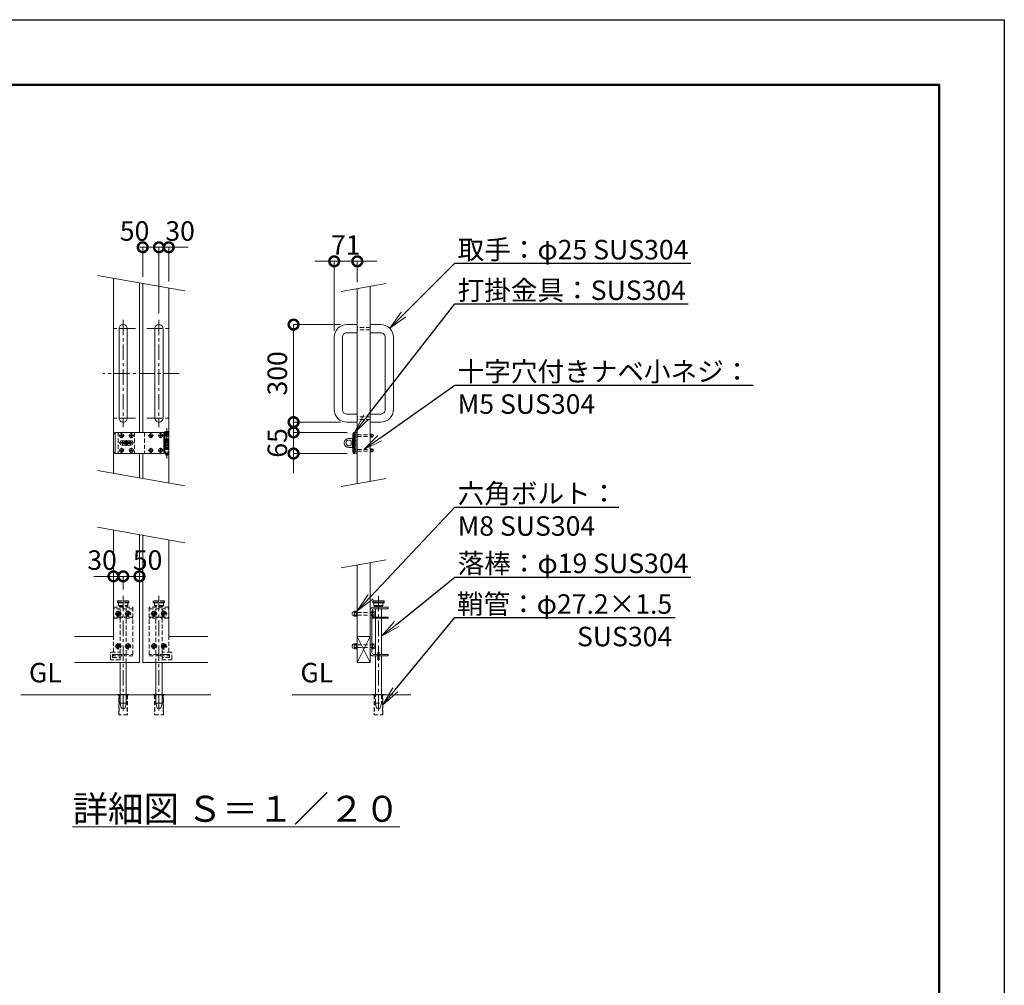
# Model space of a CAD drawing. Extents: x 0 to 16800, y 0 to 11880.
# Drawn here: x 10743 to 16800, y 5940 to 11880 of the extents above; entities that cross this region are included whole.
import ezdxf
from ezdxf import colors
from ezdxf.entities.mleader import LeaderData, LeaderLine
from ezdxf.math import Vec2, Vec3

# ---------------------------------------------------------------- set-up
doc = ezdxf.new("R2010")
doc.units = 0
doc.header["$MEASUREMENT"] = 0
doc.header["$PDMODE"] = 1
doc.linetypes.add('CENTER', pattern=[50.8, 31.75, -6.35, 6.35, -6.35])
doc.linetypes.add('DASHED', pattern=[19.05, 12.7, -6.35])
doc.layers.get('0').update_dxf_attribs({"linetype": 'CONTINUOUS'})
doc.layers.get('DefPoints').update_dxf_attribs({"linetype": 'CONTINUOUS'})
for name, color, linetype, lineweight in [('FRAM3', 1, 'CONTINUOUS', 50), ('ボルト・ナット', 8, 'CONTINUOUS', 9), ('基準線', 6, 'CENTER', 18), ('外形線', 7, 'CONTINUOUS', 18), ('寸法線', 3, 'CONTINUOUS', 18), ('文字', 4, 'CONTINUOUS', 18), ('文字引出', 4, 'CONTINUOUS', 18), ('落棒・金具類', 8, 'CONTINUOUS', 9), ('隠れ線', 5, 'DASHED', 18)]:
    doc.layers.add(name, color=color, linetype=linetype, lineweight=lineweight)
doc.styles.get("Standard").update_dxf_attribs({"font": 'TXT.SHX', "bigfont": 'bigfont.shx'})
doc.dimstyles.new('40-20', dxfattribs={"dimscale": 40, "dimtxt": 3, "dimasz": 3, "dimexe": 0, "dimexo": 1, "dimgap": 1, "dimtad": 3, "dimdec": 1, "dimlfac": 0.5, "dimdsep": 46, "dimtxsty": 'STANDARD', "dimblk": 'DOTSMALL', "dimcen": 0, "dimclrd": 256, "dimclre": 256, "dimclrt": 7, "dimadec": 3, "dimazin": 2, "dimtfac": 1, "dimtdec": 1, "dimtix": 1, "dimtmove": 2, "dimatfit": 2, "dimldrblk": 'OPEN', "dimfxl": 1, "dimtolj": 1, "dimlwd": -1, "dimlwe": -1, "dimarcsym": 0})

# ---------------------------------------------------------------- blocks, each defined once
blk = doc.blocks.new('A$C4CF038B1')
at = {"layer": 'ボルト・ナット'}
for p, q in [((10.1, 12.5), (3.6, 12.5)), ((10.1, 4.5), (3.6, 4.5))]:
    blk.add_line(p, q, dxfattribs=at)
blk.add_lwpolyline([(1.6, 17), (1.6, 0), (0, 0), (0, 17)], close=True, dxfattribs=at)
for points in [[(1.6, 16.2), (3.6, 16.2), (3.6, 0.8), (1.6, 0.8)], [(3.6, 16), (10.1, 16), (10.1, 1), (3.6, 1)]]:
    blk.add_lwpolyline(points, dxfattribs=at)
blk.add_ellipse((10.1, 8.5), major_axis=(0, 6.5), ratio=0.923077, start_param=3.141593, end_param=6.283185, dxfattribs=at)
blk = doc.blocks.new('A$C410A57C1')
at = {"layer": 'ボルト・ナット'}
for p, q in [((5.5, 12.3), (0, 12.3)), ((5.5, 4.7), (0, 4.7))]:
    blk.add_line(p, q, dxfattribs=at)
blk.add_lwpolyline([(5.5, 16), (0, 16), (0, 1), (5.5, 1)], dxfattribs=at)
blk.add_lwpolyline([(7.1, 17), (7.1, 0), (5.5, 0), (5.5, 17)], close=True, dxfattribs=at)
blk = doc.blocks.new('_DotSmall')
at = {"layer": 'FRAM3', "color": 0, "const_width": 0.5}
blk.add_lwpolyline([(-0.0625, 0, 1), (0.0625, 0, 1)], format="xyb", close=True, dxfattribs=at)
blk = doc.blocks.new('*D934')
at = {"layer": 'DefPoints', "color": 0}
for p in [(12820, 10393.6), (12820, 10225.8), (12678, 9926.7)]:
    blk.add_point(p, dxfattribs=at)
at = {"layer": '寸法線'}
for p, q in [((12678, 10393.6), (12558, 10393.6)), ((12678, 9966.7), (12678, 10393.6)), ((12678, 10393.6), (12820, 10393.6)), ((12820, 10265.8), (12820, 10393.6)), ((12820, 10393.6), (12940, 10393.6))]:
    blk.add_line(p, q, dxfattribs=at)
at = {"layer": '寸法線', "xscale": 120, "yscale": 120, "zscale": 120}
blk.add_blockref('_DotSmall', (12678, 10393.6), dxfattribs=at)
at = {"layer": '寸法線', "xscale": 120, "yscale": 120, "zscale": 120, "rotation": 180}
blk.add_blockref('_DotSmall', (12820, 10393.6), dxfattribs=at)
at = {"layer": '寸法線', "color": 7, "insert": (12749, 10493.6), "char_height": 120, "attachment_point": 5}
blk.add_mtext('\\A1;71', dxfattribs=at)
blk = doc.blocks.new('_OPEN')
at = {"color": 0, "linetype": 'ByBlock'}
for p, q in [((-1, 0.167), (0, 0)), ((0, 0), (-1, -0.167)), ((0, 0), (-1, 0))]:
    blk.add_line(p, q, dxfattribs=at)
blk = doc.blocks.new('*D935')
at = {"layer": 'DefPoints', "color": 0}
for p in [(12755.7, 10004.4), (12428, 9404.4), (12755.7, 9404.4)]:
    blk.add_point(p, dxfattribs=at)
at = {"layer": '寸法線'}
for p, q in [((12715.7, 10004.4), (12428, 10004.4)), ((12428, 10004.4), (12428, 9404.4)), ((12715.7, 9404.4), (12428, 9404.4))]:
    blk.add_line(p, q, dxfattribs=at)
at = {"layer": '寸法線', "xscale": 120, "yscale": 120, "zscale": 120}
for p, rotation in [((12428, 10004.4), 90), ((12428, 9404.4), 270)]:
    blk.add_blockref('_DotSmall', p, dxfattribs=dict(at, rotation=rotation))
at = {"layer": '寸法線', "color": 7, "insert": (12328, 9704.4), "char_height": 120, "attachment_point": 5, "rotation": 90}
blk.add_mtext('\\A1;300', dxfattribs=at)
blk = doc.blocks.new('*D936')
at = {"layer": 'DefPoints', "color": 0}
for p in [(12797.7, 9341.4), (12428, 9211.4), (12797.7, 9211.4)]:
    blk.add_point(p, dxfattribs=at)
at = {"layer": '寸法線'}
for p, q in [((12428, 9341.4), (12428, 9461.4)), ((12757.7, 9341.4), (12428, 9341.4)), ((12428, 9341.4), (12428, 9211.4)), ((12757.7, 9211.4), (12428, 9211.4)), ((12428, 9211.4), (12428, 9091.4))]:
    blk.add_line(p, q, dxfattribs=at)
at = {"layer": '寸法線', "xscale": 120, "yscale": 120, "zscale": 120}
for p, rotation in [((12428, 9341.4), 270), ((12428, 9211.4), 90)]:
    blk.add_blockref('_DotSmall', p, dxfattribs=dict(at, rotation=rotation))
at = {"layer": '寸法線', "color": 7, "insert": (12328, 9276.4), "char_height": 120, "attachment_point": 5, "rotation": 90}
blk.add_mtext('\\A1;65', dxfattribs=at)
blk = doc.blocks.new('*D937')
at = {"layer": 'DefPoints', "color": 0}
for p in [(11600, 10480), (11500, 10258.2), (11600, 10034.4)]:
    blk.add_point(p, dxfattribs=at)
at = {"layer": '寸法線'}
for p, q in [((11500, 10298.2), (11500, 10480)), ((11500, 10480), (11600, 10480)), ((11600, 10074.4), (11600, 10480))]:
    blk.add_line(p, q, dxfattribs=at)
at = {"layer": '寸法線', "xscale": 120, "yscale": 120, "zscale": 120, "rotation": 180}
blk.add_blockref('_DotSmall', (11500, 10480), dxfattribs=at)
at = {"layer": '寸法線', "xscale": 120, "yscale": 120, "zscale": 120}
blk.add_blockref('_DotSmall', (11600, 10480), dxfattribs=at)
at = {"layer": '寸法線', "color": 7, "insert": (11450, 10580), "char_height": 120, "attachment_point": 5}
blk.add_mtext('\\A1;50', dxfattribs=at)
blk = doc.blocks.new('*D931')
at = {"layer": 'DefPoints', "color": 0}
for p in [(11660, 10480), (11660, 10230), (11600, 10034.4)]:
    blk.add_point(p, dxfattribs=at)
at = {"layer": '寸法線'}
for p, q in [((11600, 10480), (11480, 10480)), ((11600, 10074.4), (11600, 10480)), ((11600, 10480), (11660, 10480)), ((11660, 10270), (11660, 10480)), ((11660, 10480), (11780, 10480))]:
    blk.add_line(p, q, dxfattribs=at)
at = {"layer": '寸法線', "xscale": 120, "yscale": 120, "zscale": 120}
blk.add_blockref('_DotSmall', (11600, 10480), dxfattribs=at)
at = {"layer": '寸法線', "xscale": 120, "yscale": 120, "zscale": 120, "rotation": 180}
blk.add_blockref('_DotSmall', (11660, 10480), dxfattribs=at)
at = {"layer": '寸法線', "color": 7, "insert": (11730, 10580), "char_height": 120, "attachment_point": 5}
blk.add_mtext('\\A1;30', dxfattribs=at)
blk = doc.blocks.new('*D932')
at = {"layer": 'DefPoints', "color": 0}
for p in [(11380, 8455.8), (11380, 8335.8), (11480, 8265.8)]:
    blk.add_point(p, dxfattribs=at)
at = {"layer": '寸法線'}
for p, q in [((11380, 8375.8), (11380, 8455.8)), ((11480, 8455.8), (11380, 8455.8)), ((11480, 8305.8), (11480, 8455.8))]:
    blk.add_line(p, q, dxfattribs=at)
at = {"layer": '寸法線', "xscale": 120, "yscale": 120, "zscale": 120, "rotation": 180}
blk.add_blockref('_DotSmall', (11380, 8455.8), dxfattribs=at)
at = {"layer": '寸法線', "xscale": 120, "yscale": 120, "zscale": 120}
blk.add_blockref('_DotSmall', (11480, 8455.8), dxfattribs=at)
at = {"layer": '寸法線', "color": 7, "insert": (11530, 8555.8), "char_height": 120, "attachment_point": 5}
blk.add_mtext('\\A1;50', dxfattribs=at)
blk = doc.blocks.new('*D933')
at = {"layer": 'DefPoints', "color": 0}
for p in [(11320, 8455.8), (11380, 8335.8), (11320, 8265.8)]:
    blk.add_point(p, dxfattribs=at)
at = {"layer": '寸法線'}
for p, q in [((11320, 8455.8), (11200, 8455.8)), ((11320, 8305.8), (11320, 8455.8)), ((11380, 8455.8), (11320, 8455.8)), ((11380, 8375.8), (11380, 8455.8)), ((11380, 8455.8), (11500, 8455.8))]:
    blk.add_line(p, q, dxfattribs=at)
at = {"layer": '寸法線', "xscale": 120, "yscale": 120, "zscale": 120}
blk.add_blockref('_DotSmall', (11320, 8455.8), dxfattribs=at)
at = {"layer": '寸法線', "xscale": 120, "yscale": 120, "zscale": 120, "rotation": 180}
blk.add_blockref('_DotSmall', (11380, 8455.8), dxfattribs=at)
at = {"layer": '寸法線', "color": 7, "insert": (11250, 8555.8), "char_height": 120, "attachment_point": 5}
blk.add_mtext('\\A1;30', dxfattribs=at)

msp = doc.modelspace()

# ---------------------------------------------------------------- linework, layer by layer
at = {"layer": 'DefPoints'}
msp.add_lwpolyline([(0, 11880), (16800, 11880), (16800, 0), (0, 0)], close=True, dxfattribs=at)
at = {"layer": 'FRAM3'}
msp.add_lwpolyline([(1000, 11480), (16400, 11480), (16400, 400), (1000, 400)], close=True, dxfattribs=at)
at = {"layer": 'ボルト・ナット'}
for points in [[(11370.8331176, 9326.3705525), (11369.9997843, 9326.3705525), (11369.1664509, 9326.3705525, -0.4142135624), (11364.9997843, 9322.2038858), (11364.9997843, 9321.3705525), (11364.9997843, 9320.5372191, -0.4142135624), (11369.1664509, 9316.3705525), (11369.9997843, 9316.3705525), (11370.8331176, 9316.3705525, -0.4142135624), (11374.9997843, 9320.5372191), (11374.9997843, 9321.3705525), (11374.9997843, 9322.2038858, -0.4142135624)], [(11430.8331176, 9326.3705525), (11429.9997843, 9326.3705525), (11429.1664509, 9326.3705525, -0.4142135624), (11424.9997843, 9322.2038858), (11424.9997843, 9321.3705525), (11424.9997843, 9320.5372191, -0.4142135624), (11429.1664509, 9316.3705525), (11429.9997843, 9316.3705525), (11430.8331176, 9316.3705525, -0.4142135624), (11434.9997843, 9320.5372191), (11434.9997843, 9321.3705525), (11434.9997843, 9322.2038858, -0.4142135624)], [(11550.8331176, 9326.3705525), (11549.9997843, 9326.3705525), (11549.1664509, 9326.3705525, -0.4142135624), (11544.9997843, 9322.2038858), (11544.9997843, 9321.3705525), (11544.9997843, 9320.5372191, -0.4142135624), (11549.1664509, 9316.3705525), (11549.9997843, 9316.3705525), (11550.8331176, 9316.3705525, -0.4142135624), (11554.9997843, 9320.5372191), (11554.9997843, 9321.3705525), (11554.9997843, 9322.2038858, -0.4142135624)], [(11610.8331176, 9326.3705525), (11609.9997843, 9326.3705525), (11609.1664509, 9326.3705525, -0.4142135624), (11604.9997843, 9322.2038858), (11604.9997843, 9321.3705525), (11604.9997843, 9320.5372191, -0.4142135624), (11609.1664509, 9316.3705525), (11609.9997843, 9316.3705525), (11610.8331176, 9316.3705525, -0.4142135624), (11614.9997843, 9320.5372191), (11614.9997843, 9321.3705525), (11614.9997843, 9322.2038858, -0.4142135624)], [(11370.8331176, 9236.3705525), (11369.9997843, 9236.3705525), (11369.1664509, 9236.3705525, -0.4142135624), (11364.9997843, 9232.2038858), (11364.9997843, 9231.3705525), (11364.9997843, 9230.5372191, -0.4142135624), (11369.1664509, 9226.3705525), (11369.9997843, 9226.3705525), (11370.8331176, 9226.3705525, -0.4142135624), (11374.9997843, 9230.5372191), (11374.9997843, 9231.3705525), (11374.9997843, 9232.2038858, -0.4142135624)], [(11430.8331176, 9236.3705525), (11429.9997843, 9236.3705525), (11429.1664509, 9236.3705525, -0.4142135624), (11424.9997843, 9232.2038858), (11424.9997843, 9231.3705525), (11424.9997843, 9230.5372191, -0.4142135624), (11429.1664509, 9226.3705525), (11429.9997843, 9226.3705525), (11430.8331176, 9226.3705525, -0.4142135624), (11434.9997843, 9230.5372191), (11434.9997843, 9231.3705525), (11434.9997843, 9232.2038858, -0.4142135624)], [(11550.8331176, 9236.3705525), (11549.9997843, 9236.3705525), (11549.1664509, 9236.3705525, -0.4142135624), (11544.9997843, 9232.2038858), (11544.9997843, 9231.3705525), (11544.9997843, 9230.5372191, -0.4142135624), (11549.1664509, 9226.3705525), (11549.9997843, 9226.3705525), (11550.8331176, 9226.3705525, -0.4142135624), (11554.9997843, 9230.5372191), (11554.9997843, 9231.3705525), (11554.9997843, 9232.2038858, -0.4142135624)], [(11610.8331176, 9236.3705525), (11609.9997843, 9236.3705525), (11609.1664509, 9236.3705525, -0.4142135624), (11604.9997843, 9232.2038858), (11604.9997843, 9231.3705525), (11604.9997843, 9230.5372191, -0.4142135624), (11609.1664509, 9226.3705525), (11609.9997843, 9226.3705525), (11610.8331176, 9226.3705525, -0.4142135624), (11614.9997843, 9230.5372191), (11614.9997843, 9231.3705525), (11614.9997843, 9232.2038858, -0.4142135624)]]:
    msp.add_lwpolyline(points, format="xyb", close=True, dxfattribs=at)
for centre in [(11369.9997843, 9321.3705525), (11429.9997843, 9321.3705525), (11549.9997843, 9321.3705525), (11609.9997843, 9321.3705525), (11369.9997843, 9231.3705525), (11429.9997843, 9231.3705525), (11549.9997843, 9231.3705525), (11609.9997843, 9231.3705525)]:
    msp.add_circle(centre, 11.8, dxfattribs=at)
at = {"layer": 'ボルト・ナット', "extrusion": (0, 0, -1)}
for centre in [(-11350, 8225.844815), (-11410, 8225.844815), (-11570, 8225.844815), (-11630, 8225.844815), (-11350, 8025.844815), (-11410, 8025.844815), (-11570, 8025.844815), (-11630, 8025.844815)]:
    msp.add_circle(centre, 8.4, dxfattribs=at)
at = {"layer": '基準線', "ltscale": 3}
for p, q in [((11380, 10034.3705525), (11380, 9374.3705525)), ((11600, 10034.3705525), (11600, 9374.3705525)), ((11455, 9979.3705525), (11305, 9979.3705525)), ((11525, 9979.3705525), (11675, 9979.3705525)), ((11725, 9704.3705525), (11255, 9704.3705525)), ((11455, 9429.3705525), (11305, 9429.3705525)), ((11525, 9429.3705525), (11675, 9429.3705525)), ((11369.9997843, 9337.1705525), (11369.9997843, 9305.5705525)), ((11429.9997843, 9337.1705525), (11429.9997843, 9305.5705525)), ((11549.9997843, 9337.1705525), (11549.9997843, 9305.5705525)), ((11609.9997843, 9337.1705525), (11609.9997843, 9305.5705525)), ((11648, 9367.3705725), (11648, 9181.3705725)), ((11354.1997843, 9321.3705525), (11385.7997843, 9321.3705525)), ((11444, 9276.3705525), (11356, 9276.3705525)), ((11400, 9259.3705725), (11400, 9293.3705725)), ((11414.1997843, 9321.3705525), (11445.7997843, 9321.3705525)), ((11534.1997843, 9321.3705525), (11565.7997843, 9321.3705525)), ((11594.1997843, 9321.3705525), (11625.7997843, 9321.3705525)), ((11354.1997843, 9231.3705525), (11385.7997843, 9231.3705525)), ((11369.9997843, 9247.1705525), (11369.9997843, 9215.5705525)), ((11414.1997843, 9231.3705525), (11445.7997843, 9231.3705525)), ((11429.9997843, 9247.1705525), (11429.9997843, 9215.5705525)), ((11534.1997843, 9231.3705525), (11565.7997843, 9231.3705525)), ((11549.9997843, 9247.1705525), (11549.9997843, 9215.5705525)), ((11594.1997843, 9231.3705525), (11625.7997843, 9231.3705525)), ((11609.9997843, 9247.1705525), (11609.9997843, 9215.5705525)), ((11380, 8335.845015), (11380, 7615.845015)), ((11600, 8335.845015), (11600, 7615.845015)), ((12950, 8335.845015), (12950, 7615.844815)), ((11350, 8245.344815), (11350, 8206.344815)), ((11410, 8245.344815), (11410, 8206.344815)), ((11570, 8245.344815), (11570, 8206.344815)), ((11630, 8245.344815), (11630, 8206.344815)), ((11330.5, 8225.844815), (11369.5, 8225.844815)), ((11390.5, 8225.844815), (11429.5, 8225.844815)), ((11589.5, 8225.844815), (11550.5, 8225.844815)), ((11649.5, 8225.844815), (11610.5, 8225.844815)), ((11330.5, 8025.844815), (11369.5, 8025.844815)), ((11350, 8045.344815), (11350, 8006.344815)), ((11390.5, 8025.844815), (11429.5, 8025.844815)), ((11410, 8045.344815), (11410, 8006.344815)), ((11589.5, 8025.844815), (11550.5, 8025.844815)), ((11570, 8045.344815), (11570, 8006.344815)), ((11649.5, 8025.844815), (11610.5, 8025.844815)), ((11630, 8045.344815), (11630, 8006.344815))]:
    msp.add_line(p, q, dxfattribs=at)
at = {"layer": '外形線'}
for p, q in [((11320, 10289.9511734), (11320, 9089.9511734)), ((11480, 10261.7388565), (11480, 9341.3705525)), ((11500, 10258.2123169), (11500, 9341.3705525)), ((11660, 10230), (11660, 9030)), ((11480, 9211.3705525), (11480, 9061.7388565)), ((11500, 9211.3705525), (11500, 9058.2123169)), ((12820, 8085.845015), (12900, 8085.845015)), ((12820, 7925.845015), (12900, 8085.845015)), ((12820, 8085.845015), (12900, 7925.845015)), ((10750, 7725.845015), (11920, 7725.845015)), ((12420, 7725.845015), (13150, 7725.845015))]:
    msp.add_line(p, q, dxfattribs=at)
for points in [[(12900, 10239.9511734), (12900, 9039.9511734)], [(12820, 9025.845015), (12820, 10225.845015)], [(11320, 8739.9511734), (11320, 8085.845015), (11080, 8085.845015)], [(11480, 8711.7388565), (11480, 7925.845015), (11080, 7925.845015)], [(11500, 8708.2123169), (11500, 7925.845015), (11900, 7925.845015)], [(11660, 8680), (11660, 8085.845015), (11900, 8085.845015)], [(12820, 8525.845015), (12820, 7925.845015), (12900, 7925.845015), (12900, 8539.9511734)]]:
    msp.add_lwpolyline(points, dxfattribs=at)
for points in [[(11380, 10004.3705525), (11380, 10004.3705525, 0.4142135624), (11355, 9979.3705525), (11355, 9429.3705525, 0.4142135624), (11380, 9404.3705525), (11380, 9404.3705525, 0.4142135624), (11405, 9429.3705525), (11405, 9979.3705525, 0.4142135624)], [(11600, 10004.3705525), (11600, 10004.3705525, -0.4142135624), (11625, 9979.3705525), (11625, 9429.3705525, -0.4142135624), (11600, 9404.3705525), (11600, 9404.3705525, -0.4142135624), (11575, 9429.3705525), (11575, 9979.3705525, -0.4142135624)]]:
    msp.add_lwpolyline(points, format="xyb", close=True, dxfattribs=at)
for points in [[(12820, 10004.3705525), (12755.7, 10004.3705525, 0.4142135624), (12678, 9926.6705525), (12678, 9482.0705525, 0.4142135624), (12755.7, 9404.3705525), (12820, 9404.3705525)], [(12900, 10004.3705525), (12964.3, 10004.3705525, -0.4142135624), (13042, 9926.6705525), (13042, 9482.0705525, -0.4142135624), (12964.3, 9404.3705525), (12900, 9404.3705525)], [(12820, 9954.3705525), (12755.7, 9954.3705525, 0.4142135624), (12728, 9926.6705525), (12728, 9482.0705525, 0.4142135624), (12755.7, 9454.3705525), (12820, 9454.3705525)], [(12900, 9954.3705525), (12964.3, 9954.3705525, -0.4142135624), (12992, 9926.6705525), (12992, 9482.0705525, -0.4142135624), (12964.3, 9454.3705525), (12900, 9454.3705525)]]:
    msp.add_lwpolyline(points, format="xyb", dxfattribs=at)
for points in [[(11345, 7729.844815), (11415, 7729.844815), (11415, 7725.845015), (11345, 7725.845015)], [(11635, 7729.844815), (11565, 7729.844815), (11565, 7725.845015), (11635, 7725.845015)], [(12985, 7729.844815), (12915, 7729.844815), (12915, 7725.845015), (12985, 7725.845015)]]:
    msp.add_lwpolyline(points, close=True, dxfattribs=at)
at = {"layer": '文字引出'}
for p, q in [((11221.5192247, 10307.3159912), (11758.4807753, 10212.6351822)), ((12998.4807753, 10257.3159912), (12721.5192247, 10208.4801972)), ((11221.5192247, 9107.3159912), (11758.4807753, 9012.6351822)), ((12998.4807753, 9057.3159912), (12721.5192247, 9008.4801972)), ((11221.5192247, 8757.3159912), (11758.4807753, 8662.6351822)), ((12998.4807753, 8557.3159912), (12721.5192247, 8508.4801972))]:
    msp.add_line(p, q, dxfattribs=at)
at = {"layer": '落棒・金具類'}
for p, q in [((11330, 9341.3705725), (11330, 9211.3705725)), ((11636, 9341.3705725), (11636, 9317.3705725)), ((12796, 9331.3705525), (12791.8588953, 9331.3705525)), ((12802, 9341.3705525), (12796, 9331.3705525)), ((12796, 9331.3705525), (12796, 9221.3705525)), ((12904.2, 9312.1705525), (12904.2, 9330.5705525)), ((11630, 9317.3705725), (11660, 9317.3705725)), ((11630, 9291.3705725), (11630, 9261.3705725)), ((11636, 9288.3705725), (11636, 9264.3705725)), ((12791.8588953, 9288.3705525), (12790, 9288.3705525)), ((12812, 9288.3705525), (12802, 9288.3705525)), ((12904.2, 9326.3705525), (12912.2, 9326.3705525)), ((12904.2, 9316.3705525), (12912.2, 9316.3705525)), ((11660, 9235.3705725), (11630, 9235.3705725)), ((11636, 9235.3705725), (11636, 9211.3705725)), ((12791.8588953, 9264.3705525), (12790, 9264.3705525)), ((12791.8588953, 9221.3705525), (12796, 9221.3705525)), ((12802, 9211.3704925), (12796, 9221.3705525)), ((12812, 9264.3705525), (12802, 9264.3705525)), ((12904.2, 9222.1704925), (12904.2, 9240.5704925)), ((12904.2, 9236.3704925), (12912.2, 9236.3704925)), ((12904.2, 9226.3704925), (12912.2, 9226.3704925)), ((12915, 8303.845015), (12985, 8303.845015)), ((12915, 8293.845015), (12985, 8293.845015)), ((12922, 8275.845015), (12978, 8275.845015)), ((12931, 8271.845015), (12931, 8265.845015)), ((12931, 8255.845015), (12931, 8203.844815)), ((12969, 8265.845015), (12969, 8271.845015)), ((12969, 8203.844815), (12969, 8255.845015)), ((12931, 8197.844815), (12931, 7975.845015)), ((12969, 7975.845015), (12969, 8197.844815)), ((11399, 7675.845015), (11361, 7675.845015)), ((11581, 7675.845015), (11619, 7675.845015))]:
    msp.add_line(p, q, dxfattribs=at)
for points in [[(11630, 9341.3705725), (11330, 9341.3705725), (11320, 9331.3705725), (11320, 9221.3705725), (11330, 9211.3705725), (11630, 9211.3705725)], [(11630, 9317.3705725), (11630, 9341.3705725), (11660, 9341.3705725), (11660, 9291.3705725), (11630, 9291.3705725)], [(12901.6, 9312.1705525), (12912.2, 9312.1705525), (12912.2, 9330.5705525), (12901.6, 9330.5705525)], [(11630, 9264.3705725), (11660, 9264.3705725), (11660, 9288.3705725), (11630, 9288.3705725)], [(11630, 9235.3705725), (11630, 9211.3705725), (11660, 9211.3705725), (11660, 9261.3705725), (11630, 9261.3705725)], [(12901.6, 9222.1704925), (12912.2, 9222.1704925), (12912.2, 9240.5704925), (12901.6, 9240.5704925)], [(12978, 8291.845015), (12978, 8275.845015), (12974, 8271.845015), (12926, 8271.845015), (12922, 8275.845015), (12922, 8291.845015)], [(12910, 8203.844815), (13010, 8203.844815), (13010, 8197.844815), (12910, 8197.844815)], [(12931, 7729.845015), (12931, 7965.845015)], [(12954, 7975.845015), (13010, 7975.845015), (13010, 7965.845015), (12954, 7965.845015)], [(12969, 7965.845015), (12969, 7729.845015)], [(11361, 7925.845015), (11361, 7675.845015), (11368, 7645.845015), (11392, 7645.845015), (11399, 7675.845015), (11399, 7925.845015)], [(11619, 7925.845015), (11619, 7675.845015), (11612, 7645.845015), (11588, 7645.845015), (11581, 7675.845015), (11581, 7925.845015)]]:
    msp.add_lwpolyline(points, dxfattribs=at)
for points in [[(11637, 9343.3705725), (11637, 9345.3705725, -0.4142135624), (11639, 9347.3705725), (11657, 9347.3705725, -0.4142135624), (11659, 9345.3705725), (11659, 9343.3705725, -0.4142135624), (11657, 9341.3705725), (11639, 9341.3705725, -0.4142135624)], [(11373, 9289.3705725), (11427, 9289.3705725, -1), (11427, 9263.3705725), (11373, 9263.3705725, -1)], [(12786, 9304.3705525), (12768, 9304.3705525, 1), (12768, 9248.3705525), (12786, 9248.3705525, 0.4142135624), (12790, 9252.3705525), (12790, 9300.3705525, 0.4142135624)], [(12781.4164079, 9288.3705525, 2.6180339887), (12781.4164079, 9264.3705525)]]:
    msp.add_lwpolyline(points, format="xyb", close=True, dxfattribs=at)
for points in [[(12797.6544502, 9211.3704925), (12791.8588953, 9221.3705525), (12791.8588953, 9331.3705525), (12797.6544502, 9341.3705525), (12802, 9341.3705525), (12802, 9211.3704925)], [(12812, 9311.3705525), (12810.4, 9311.3705525), (12810.4, 9331.3705525), (12812, 9331.3705525)], [(12820, 9341.3705225), (12812, 9341.3705225), (12812, 9211.3705225), (12820, 9211.3705225)], [(12900, 9311.3705525), (12901.6, 9311.3705525), (12901.6, 9331.3705525), (12900, 9331.3705525)], [(11427.99998, 9272.3705525), (11427.99998, 9280.3705525), (11371.99998, 9280.3705525), (11371.99998, 9272.3705525)], [(12812, 9221.3704925), (12810.4, 9221.3704925), (12810.4, 9241.3704925), (12812, 9241.3704925)], [(12900, 9221.3704925), (12901.6, 9221.3704925), (12901.6, 9241.3704925), (12900, 9241.3704925)], [(12985, 8303.845015), (12983, 8305.845015), (12917, 8305.845015), (12915, 8303.845015), (12915, 8293.845015), (12917, 8291.845015), (12983, 8291.845015), (12985, 8293.845015)], [(12946, 7989.845015), (12954, 7989.845015), (12954, 7941.845015), (12946, 7941.845015)]]:
    msp.add_lwpolyline(points, close=True, dxfattribs=at)
for points in [[(11642, 9211.3705725), (11642, 9205.3705725, 0.4142135624), (11646, 9201.3705725), (11650, 9201.3705725, 0.4142135624), (11654, 9205.3705725), (11654, 9211.3705725)], [(12946, 7965.845015), (12920, 7965.845015, -0.4142135624), (12900, 7985.845015), (12900, 8245.845015, -0.4142135624), (12920, 8265.845015), (13010, 8265.845015), (13010, 8255.845015), (12922, 8255.845015, 0.4142135624), (12910, 8243.845015), (12910, 7987.845015, 0.4142135624), (12922, 7975.845015), (12946, 7975.845015)]]:
    msp.add_lwpolyline(points, format="xyb", dxfattribs=at)
for radius, start, end in [(25, 148.6677485032, 170.7931502136), (25, 189.2069426551, 211.3322514968), (12, 19.4711193482, 160.5288806518), (12, 199.4713219203, 340.5286780797), (25, 9.2068497864, 31.3322514968), (25, 328.6677485032, 350.7930573449)]:
    msp.add_arc((11400, 9276.3705725), radius, start, end, dxfattribs=at)
for centre, major_axis, ratio in [((12810.4, 9321.3705525), (0, -9), 0.7333333333), ((12912.2, 9321.3705525), (0, 8), 0.875), ((12810.4, 9231.3704925), (0, -9), 0.7333333333), ((12912.2, 9231.3704925), (0, 8), 0.875)]:
    msp.add_ellipse(centre, major_axis=major_axis, ratio=ratio, start_param=3.1415926536, end_param=6.2831853072, dxfattribs=at)
at = {"layer": '隠れ線', "ltscale": 2}
for p, q in [((12900, 9987.3705525), (12820, 9987.3705525)), ((12900, 9971.3705525), (12820, 9971.3705525)), ((12900, 9437.3705525), (12820, 9437.3705525)), ((12900, 9421.3705525), (12820, 9421.3705525)), ((11349.9997843, 9341.3705725), (11349.9997843, 9211.3705725)), ((11449.9997843, 9341.3705725), (11449.9997843, 9211.3705725)), ((11509.9997843, 9341.3705725), (11509.9997843, 9211.3705725)), ((11642, 9341.3705725), (11642, 9291.3705725)), ((11654, 9341.3705725), (11654, 9291.3705725)), ((11630, 9317.3705725), (11630, 9291.3705725)), ((11636, 9317.3705725), (11636, 9291.3705725)), ((11642, 9288.3705725), (11642, 9264.3705725)), ((11654, 9288.3705725), (11654, 9264.3705725)), ((12820, 9326.3705525), (12900, 9326.3705525)), ((12820, 9316.3705525), (12900, 9316.3705525)), ((11630, 9261.3705725), (11630, 9235.3705725)), ((11636, 9261.3705725), (11636, 9235.3705725)), ((11642, 9261.3705725), (11642, 9211.3705725)), ((11654, 9261.3705725), (11654, 9211.3705725)), ((12820, 9236.3704925), (12900, 9236.3704925)), ((12820, 9226.3704925), (12900, 9226.3704925)), ((11345, 8303.845015), (11415, 8303.845015)), ((11635, 8303.845015), (11565, 8303.845015)), ((11440, 8255.845015), (11320, 8255.845015)), ((11415, 8293.845015), (11345, 8293.845015)), ((11352, 8275.845015), (11408, 8275.845015)), ((11540, 8255.845015), (11660, 8255.845015)), ((11565, 8293.845015), (11635, 8293.845015)), ((11628, 8275.845015), (11572, 8275.845015)), ((12820, 8233.845015), (12910, 8233.845015)), ((12820, 8217.845015), (12910, 8217.845015)), ((12820, 8033.845015), (12910, 8033.845015)), ((12820, 8017.845015), (12910, 8017.845015)), ((11361, 7965.845015), (11361, 7925.845015)), ((11399, 7925.845015), (11399, 7965.845015)), ((11581, 7925.845015), (11581, 7965.845015)), ((11619, 7965.845015), (11619, 7925.845015)), ((11354.8, 7725.845015), (11354.8, 7604.435294)), ((11405.2, 7725.845015), (11405.2, 7604.435294)), ((11574.8, 7725.845015), (11574.8, 7604.435294)), ((11625.2, 7725.845015), (11625.2, 7604.435294)), ((12924.8, 7725.845015), (12924.8, 7604.435294)), ((12975.2, 7725.845015), (12975.2, 7604.435294)), ((12931, 7675.844815), (12969, 7675.844815))]:
    msp.add_line(p, q, dxfattribs=at)
for points in [[(11345, 8303.845015), (11347, 8305.845015), (11413, 8305.845015), (11415, 8303.845015), (11415, 8293.845015), (11413, 8291.845015), (11347, 8291.845015), (11345, 8293.845015)], [(11635, 8303.845015), (11633, 8305.845015), (11567, 8305.845015), (11565, 8303.845015), (11565, 8293.845015), (11567, 8291.845015), (11633, 8291.845015), (11635, 8293.845015)], [(11353.4641016, 8231.844815), (11346.5358984, 8231.844815), (11343.0717968, 8225.844815), (11346.5358984, 8219.844815), (11353.4641016, 8219.844815), (11356.9282032, 8225.844815)], [(11413.4641016, 8231.844815), (11406.5358984, 8231.844815), (11403.0717968, 8225.844815), (11406.5358984, 8219.844815), (11413.4641016, 8219.844815), (11416.9282032, 8225.844815)], [(11566.5358984, 8231.844815), (11573.4641016, 8231.844815), (11576.9282032, 8225.844815), (11573.4641016, 8219.844815), (11566.5358984, 8219.844815), (11563.0717968, 8225.844815)], [(11626.5358984, 8231.844815), (11633.4641016, 8231.844815), (11636.9282032, 8225.844815), (11633.4641016, 8219.844815), (11626.5358984, 8219.844815), (11623.0717968, 8225.844815)], [(11353.4641016, 8031.844815), (11346.5358984, 8031.844815), (11343.0717968, 8025.844815), (11346.5358984, 8019.844815), (11353.4641016, 8019.844815), (11356.9282032, 8025.844815)], [(11413.4641016, 8031.844815), (11406.5358984, 8031.844815), (11403.0717968, 8025.844815), (11406.5358984, 8019.844815), (11413.4641016, 8019.844815), (11416.9282032, 8025.844815)], [(11566.5358984, 8031.844815), (11573.4641016, 8031.844815), (11576.9282032, 8025.844815), (11573.4641016, 8019.844815), (11566.5358984, 8019.844815), (11563.0717968, 8025.844815)], [(11626.5358984, 8031.844815), (11633.4641016, 8031.844815), (11636.9282032, 8025.844815), (11633.4641016, 8019.844815), (11626.5358984, 8019.844815), (11623.0717968, 8025.844815)], [(11320, 7975.845015), (11372, 7975.845015), (11372, 7965.845015), (11320, 7965.845015)], [(11660, 7975.845015), (11608, 7975.845015), (11608, 7965.845015), (11660, 7965.845015)]]:
    msp.add_lwpolyline(points, close=True, dxfattribs=at)
for points in [[(11320, 7989.845015), (11320, 8265.845015), (11440, 8265.845015), (11440, 7965.845015), (11388, 7965.845015), (11388, 7975.845015), (11440, 7975.845015)], [(11352, 8291.845015), (11352, 8275.845015), (11356, 8271.845015), (11404, 8271.845015), (11408, 8275.845015), (11408, 8291.845015)], [(11361, 8271.845015), (11361, 8265.845015)], [(11361, 8255.845015), (11361, 8203.844815)], [(11399, 8265.845015), (11399, 8271.845015)], [(11399, 8203.844815), (11399, 8255.845015)], [(11660, 7989.845015), (11660, 8265.845015), (11540, 8265.845015), (11540, 7965.845015), (11592, 7965.845015), (11592, 7975.845015), (11540, 7975.845015)], [(11628, 8291.845015), (11628, 8275.845015), (11624, 8271.845015), (11576, 8271.845015), (11572, 8275.845015), (11572, 8291.845015)], [(11581, 8265.845015), (11581, 8271.845015)], [(11581, 8203.844815), (11581, 8255.845015)], [(11619, 8271.845015), (11619, 8265.845015)], [(11619, 8255.845015), (11619, 8203.844815)], [(11320, 8197.844815), (11365.8885438, 8197.844815), (11374.7331263, 8202.2671062), (11372.0498447, 8207.6336694), (11364.472136, 8203.844815), (11320, 8203.844815)], [(11361, 8197.844815), (11361, 7975.845015)], [(11440, 8203.844815), (11395.527864, 8203.844815), (11387.9501553, 8207.6336694), (11385.2668737, 8202.2671062), (11394.1114562, 8197.844815), (11440, 8197.844815)], [(11399, 7975.845015), (11399, 8197.844815)], [(11540, 8203.844815), (11584.472136, 8203.844815), (11592.0498447, 8207.6336694), (11594.7331263, 8202.2671062), (11585.8885438, 8197.844815), (11540, 8197.844815)], [(11581, 7975.845015), (11581, 8197.844815)], [(11660, 8197.844815), (11614.1114562, 8197.844815), (11605.2668737, 8202.2671062), (11607.9501553, 8207.6336694), (11615.527864, 8203.844815), (11660, 8203.844815)], [(11619, 8197.844815), (11619, 7975.845015)], [(11361, 7975.845015), (11315, 7975.845015), (11315, 7955.845015), (11361, 7955.845015)], [(11619, 7975.845015), (11665, 7975.845015), (11665, 7955.845015), (11619, 7955.845015)], [(11407.2, 7725.845015), (11407.2, 7604.435294), (11352.8, 7604.435294), (11352.8, 7725.845015)], [(11572.8, 7725.845015), (11572.8, 7604.435294), (11627.2, 7604.435294), (11627.2, 7725.845015)], [(12922.8, 7725.845015), (12922.8, 7604.435294), (12977.2, 7604.435294), (12977.2, 7725.845015)], [(12969, 7725.845015), (12969, 7675.844815), (12962, 7645.844815), (12938, 7645.844815), (12931, 7675.844815), (12931, 7725.845015)]]:
    msp.add_lwpolyline(points, dxfattribs=at)
for points in [[(11361, 7941.845015), (11307, 7941.845015, -0.4142135624), (11301, 7947.845015), (11301, 7983.845015, -0.4142135624), (11307, 7989.845015), (11361, 7989.845015)], [(11619, 7941.845015), (11673, 7941.845015, 0.4142135624), (11679, 7947.845015), (11679, 7983.845015, 0.4142135624), (11673, 7989.845015), (11619, 7989.845015)]]:
    msp.add_lwpolyline(points, format="xyb", dxfattribs=at)
at = {"layer": '隠れ線', "ltscale": 2, "extrusion": (0, 0, -1)}
for centre, radius in [((-11350, 8225.844815), 15.5), ((-11350, 8225.844815), 13), ((-11410, 8225.844815), 15.5), ((-11410, 8225.844815), 13), ((-11570, 8225.844815), 15.5), ((-11570, 8225.844815), 13), ((-11630, 8225.844815), 15.5), ((-11630, 8225.844815), 13), ((-11350, 8025.844815), 15.5), ((-11350, 8025.844815), 13), ((-11410, 8025.844815), 15.5), ((-11410, 8025.844815), 13), ((-11570, 8025.844815), 15.5), ((-11570, 8025.844815), 13), ((-11630, 8025.844815), 15.5), ((-11630, 8025.844815), 13)]:
    msp.add_circle(centre, radius, dxfattribs=at)
at = {"layer": '隠れ線', "ltscale": 2}
for centre in [(11350, 8225.844815), (11410, 8225.844815), (11570, 8225.844815), (11630, 8225.844815), (11350, 8025.844815), (11410, 8025.844815), (11570, 8025.844815), (11630, 8025.844815)]:
    msp.add_circle(centre, 6.9282032, dxfattribs=at)

# ---------------------------------------------------------------- block references
at = {"layer": '寸法線', "xscale": -2, "yscale": 2, "zscale": 2}
for name, p in [('A$C4CF038B1', (12819.9999551, 8208.8450047)), ('A$C410A57C1', (12924.2000118, 8208.8450047)), ('A$C4CF038B1', (12819.9999551, 8008.8450047)), ('A$C410A57C1', (12924.2000118, 8008.8450047))]:
    msp.add_blockref(name, p, dxfattribs=at)

# ---------------------------------------------------------------- texts
at = {"layer": '文字'}
for s, insert, char_height, attachment_point in [('GL', (10800, 7765.845015), 120, 7), ('GL', (12470, 7765.845015), 120, 7), ('{\\L詳細図 Ｓ＝１／２０}', (12075, 7025.845015), 160, 5)]:
    msp.add_mtext(s, dxfattribs=dict(at, insert=insert, char_height=char_height, attachment_point=attachment_point))

# ---------------------------------------------------------------- dimensions: what is measured, and where the dimension line sits
at = {"layer": '寸法線'}
for base, p1, p2, picture, middle in [((11600, 10480), (11500, 10258.2123169), (11600, 10034.3705525), '*D937', (11450, 10580)), ((11660, 10480), (11600, 10034.3705525), (11660, 10230), '*D931', (11730, 10580))]:
    dim = msp.add_linear_dim(base=base, p1=p1, p2=p2, dimstyle='40-20', override={"dimdec": 6}, dxfattribs=at)
    dim.commit()
    dim.dimension.update_dxf_attribs({"geometry": picture, "text_midpoint": middle, "dimtype": 160})
dim = msp.add_linear_dim(base=(12820, 10393.5555176), p1=(12678, 9926.6705525), p2=(12820, 10225.845015), dimstyle='40-20', override={"dimdec": 6}, dxfattribs=at)
dim.commit()
dim.dimension.update_dxf_attribs({"geometry": '*D934', "text_midpoint": (12749, 10493.5555176)})
for base, p1, p2, override, picture, middle in [((12428, 9404.3705525), (12755.7, 10004.3705525), (12755.7, 9404.3705525), {"dimdec": 6}, '*D935', (12328, 9704.3705525)), ((12428, 9211.3704925), (12797.6544502, 9341.3705525), (12797.6544502, 9211.3704925), {"dimdec": 0}, '*D936', (12328, 9276.3705225))]:
    dim = msp.add_linear_dim(base=base, p1=p1, p2=p2, angle=90, dimstyle='40-20', override=override, dxfattribs=at)
    dim.commit()
    dim.dimension.update_dxf_attribs({"geometry": picture, "text_midpoint": middle})
for base, p1, p2, picture, middle in [((11320, 8455.845015), (11380, 8335.845015), (11320, 8265.845015), '*D933', (11250, 8555.845015)), ((11380, 8455.845015), (11480, 8265.845015), (11380, 8335.845015), '*D932', (11530, 8555.845015))]:
    dim = msp.add_linear_dim(base=base, p1=p1, p2=p2, angle=180, dimstyle='40-20', override={"dimdec": 6, "dimtfill": 1}, dxfattribs=at)
    dim.commit()
    dim.dimension.update_dxf_attribs({"geometry": picture, "text_midpoint": middle, "dimtype": 160})

# ---------------------------------------------------------------- leaders
at = {"layer": '文字引出'}
ml = msp.add_multileader_mtext('Standard', dxfattribs=at)
ml.set_content('\\A1;{\\C7;取手：φ25 SUS304}', color=256, style='STANDARD')
ml.set_leader_properties()
ml.set_arrow_properties(name='OPEN')
ml.build(insert=Vec2(0, 0))
ml.multileader.update_dxf_attribs({"text_left_attachment_type": 6, "text_right_attachment_type": 6, "dogleg_length": 0.36, "arrow_head_size": 120, "scale": 40})
ctx = ml.context
ctx.base_point, ctx.scale, ctx.char_height, ctx.arrow_head_size, ctx.landing_gap_size, ctx.plane_origin = Vec3(13433.6421969, 10381.6127493), 40, 120, 120, 3.6, Vec3(16229.7570486, 10631.6127493)
ctx.left_attachment, ctx.right_attachment = 6, 6
notes = []
notes.append((ctx, [(1, (1, 1, 0), (13419.2421969, 10381.6127493), (1, 0), 14.4, [(0, [(13019.2421969, 9981.6127493)], 0, [])])]))
ctx.mtext.insert, ctx.mtext.flow_direction = Vec3(13437.2421969, 10525.6127493), 5
ml = msp.add_multileader_mtext('Standard', dxfattribs=at)
ml.set_content('\\A1;{\\C7;打掛金具：SUS304}', color=256, style='STANDARD')
ml.set_leader_properties()
ml.set_arrow_properties(name='OPEN')
ml.build(insert=Vec2(0, 0))
ml.multileader.update_dxf_attribs({"text_left_attachment_type": 6, "text_right_attachment_type": 6, "dogleg_length": 0.36, "arrow_head_size": 120, "scale": 40})
ctx = ml.context
ctx.base_point, ctx.scale, ctx.char_height, ctx.arrow_head_size, ctx.landing_gap_size, ctx.plane_origin = Vec3(13433.6421969, 10131.6127493), 40, 120, 120, 3.6, Vec3(16229.7570486, 10431.6127493)
ctx.left_attachment, ctx.right_attachment = 6, 6
notes.append((ctx, [(1, (1, 1, 0), (13419.2421969, 10131.6127493), (1, 0), 14.4, [(0, [(12802, 9341.3705525)], 0, [])])]))
ctx.mtext.insert, ctx.mtext.flow_direction = Vec3(13437.2421969, 10275.6127493), 5
ml = msp.add_multileader_mtext('Standard', dxfattribs=at)
ml.set_content('\\A1;{\\C7;十字穴付きナベ小ネジ：\\PM5 SUS304}', color=256, style='STANDARD')
ml.set_leader_properties()
ml.set_arrow_properties(name='OPEN')
ml.build(insert=Vec2(0, 0))
ml.multileader.update_dxf_attribs({"text_left_attachment_type": 6, "text_right_attachment_type": 6, "dogleg_length": 0.36, "arrow_head_size": 120, "scale": 40})
ctx = ml.context
ctx.base_point, ctx.scale, ctx.char_height, ctx.arrow_head_size, ctx.landing_gap_size, ctx.plane_origin = Vec3(13433.6421969, 9631.6127493), 40, 120, 120, 3.6, Vec3(16229.7570486, 10031.6127493)
ctx.left_attachment, ctx.right_attachment = 6, 6
notes.append((ctx, [(1, (1, 1, 0), (13419.2421969, 9631.6127493), (1, 0), 14.4, [(0, [(12860, 9236.3704925)], 0, [])])]))
ctx.mtext.insert, ctx.mtext.flow_direction = Vec3(13437.2421969, 9775.6127493), 5
ml = msp.add_multileader_mtext('Standard', dxfattribs=at)
ml.set_content('\\A1;{\\C7;六角ボルト：\\PM8 SUS304}', color=256, style='STANDARD')
ml.set_leader_properties()
ml.set_arrow_properties(name='OPEN')
ml.build(insert=Vec2(0, 0))
ml.multileader.update_dxf_attribs({"text_left_attachment_type": 6, "text_right_attachment_type": 6, "dogleg_length": 0.36, "arrow_head_size": 120, "scale": 40})
ctx = ml.context
ctx.base_point, ctx.scale, ctx.char_height, ctx.arrow_head_size, ctx.landing_gap_size, ctx.plane_origin = Vec3(13433.6421969, 8881.6127493), 40, 120, 120, 3.6, Vec3(16292.3695066, 9051.2788383)
ctx.left_attachment, ctx.right_attachment = 6, 6
notes.append((ctx, [(1, (1, 1, 0), (13419.2421969, 8881.6127493), (1, 0), 14.4, [(0, [(12820, 8242.845015)], 0, [])])]))
ctx.mtext.insert, ctx.mtext.flow_direction = Vec3(13437.2421969, 9025.6127493), 5
ml = msp.add_multileader_mtext('Standard', dxfattribs=at)
ml.set_content('\\A1;{\\C7;落棒：φ19 SUS304}', color=256, style='STANDARD')
ml.set_leader_properties()
ml.set_arrow_properties(name='OPEN')
ml.build(insert=Vec2(0, 0))
ml.multileader.update_dxf_attribs({"text_left_attachment_type": 6, "text_right_attachment_type": 6, "dogleg_length": 0.36, "arrow_head_size": 120, "scale": 40})
ctx = ml.context
ctx.base_point, ctx.scale, ctx.char_height, ctx.arrow_head_size, ctx.landing_gap_size, ctx.plane_origin = Vec3(13433.6421969, 8451.6127493), 40, 120, 120, 3.6, Vec3(16292.3695066, 8851.2788383)
ctx.left_attachment, ctx.right_attachment = 6, 6
notes.append((ctx, [(1, (1, 1, 0), (13419.2421969, 8451.6127493), (1, 0), 14.4, [(0, [(12969, 8086.844915)], 0, [])])]))
ctx.mtext.insert, ctx.mtext.flow_direction = Vec3(13437.2421969, 8595.6127493), 5
ml = msp.add_multileader_mtext('Standard', dxfattribs=at)
ml.set_content('\\A1;{\\C7;鞘管：φ27.2×1.5\\PSUS304}', color=256, style='STANDARD')
ml.set_leader_properties()
ml.set_arrow_properties(name='OPEN')
ml.build(insert=Vec2(0, 0))
ml.multileader.update_dxf_attribs({"text_left_attachment_type": 6, "text_right_attachment_type": 6, "dogleg_length": 0.36, "arrow_head_size": 120, "scale": 40})
ctx = ml.context
ctx.base_point, ctx.scale, ctx.char_height, ctx.arrow_head_size, ctx.landing_gap_size, ctx.plane_origin = Vec3(13433.6421969, 8201.6127493), 40, 120, 120, 3.6, Vec3(16292.3695066, 8451.2788383)
ctx.left_attachment, ctx.right_attachment, ctx.text_align_type = 6, 6, 2
notes.append((ctx, [(1, (1, 1, 0), (13419.2421969, 8201.6127493), (1, 0), 14.4, [(0, [(12977.2, 7665.1401545)], 0, [])])]))
ctx.mtext.insert, ctx.mtext.alignment, ctx.mtext.flow_direction = Vec3(14757.2421969, 8345.6127493), 3, 5
for ctx, leaders in notes:
    for number, flags, end, landing, length, lines in leaders:
        leader = LeaderData()
        leader.index, (leader.has_last_leader_line, leader.has_dogleg_vector, leader.attachment_direction) = number, flags
        leader.last_leader_point, leader.dogleg_vector, leader.dogleg_length = Vec3(end), Vec3(landing), length
        for number, points, colour, breaks in lines:
            line = LeaderLine()
            line.index, line.vertices, line.color, line.breaks = number, Vec3.list(points), colors.encode_raw_color(colour), breaks
            leader.lines.append(line)
        ctx.leaders.append(leader)

doc.saveas('drawing.dxf')
